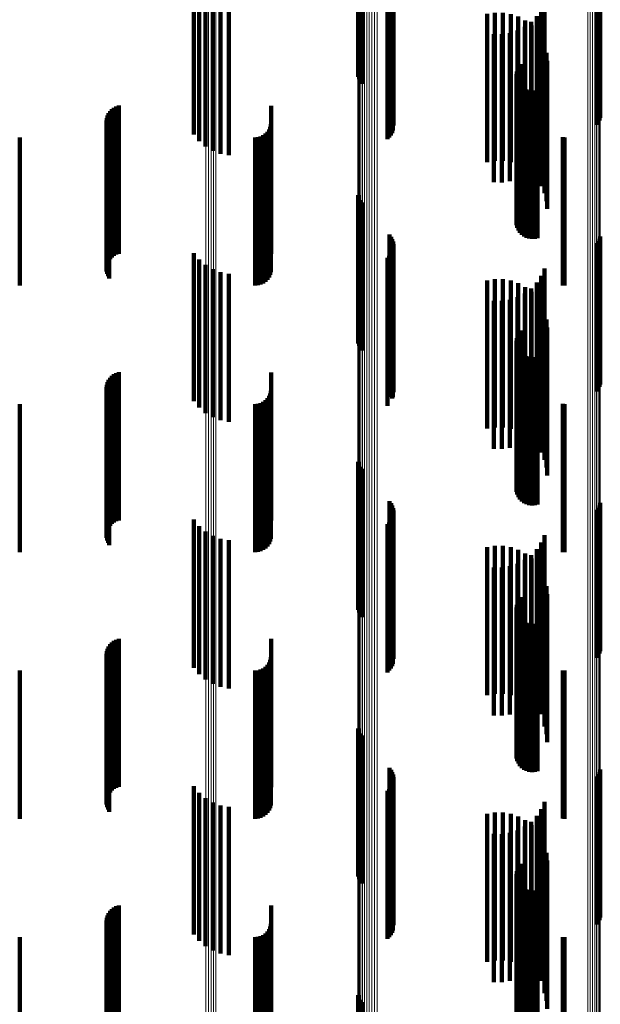
# Model space of a CAD drawing. Units: metres. Extents: x 0.02 to 0.11, y -0.59 to 0.65.
# Drawn here: x 0.05 to 0.07, y -0.47 to -0.43 of the extents above; entities that cross this region are included whole.
import ezdxf

# ---------------------------------------------------------------- set-up
doc = ezdxf.new("R2010")
doc.units = ezdxf.units.M
doc.linetypes.add('AUSGEZOGEN', pattern=[0])
doc.linetypes.add('VERDECKT2_S2', pattern=[0.009, 0.005, -0.004])
doc.layers.add('Standard', color=7, linetype='AUSGEZOGEN', lineweight=13)

msp = doc.modelspace()

# ---------------------------------------------------------------- linework, layer by layer
at = {"layer": 'Standard', "color": 253, "linetype": 'VERDECKT2_S2', "lineweight": 140, "transparency": 33554687}
for p, q in [((0.057023, -0.431253), (0.057023, -0.436253)), ((0.057049, -0.431339), (0.057049, -0.436339)), ((0.057089, -0.431419), (0.057089, -0.436419)), ((0.057142, -0.431492), (0.057142, -0.436492)), ((0.058079, -0.432582), (0.058079, -0.437362)), ((0.058131, -0.432652), (0.058131, -0.437308)), ((0.05817, -0.43273), (0.05817, -0.437249)), ((0.065164, -0.432725), (0.065164, -0.437254)), ((0.065191, -0.432641), (0.065191, -0.437317)), ((0.058194, -0.433072), (0.058194, -0.436989)), ((0.058197, -0.432813), (0.058197, -0.437186)), ((0.05821, -0.432899), (0.05821, -0.437121)), ((0.065072, -0.432873), (0.065072, -0.437141)), ((0.065124, -0.432802), (0.065124, -0.437194)), ((0.051478, -0.433204), (0.051478, -0.438204)), ((0.051658, -0.433422), (0.051658, -0.438422)), ((0.058008, -0.433361), (0.058008, -0.43677)), ((0.058072, -0.433301), (0.058072, -0.436816)), ((0.058124, -0.433231), (0.058124, -0.436868)), ((0.058166, -0.433155), (0.058166, -0.436927)), ((0.051872, -0.433605), (0.051872, -0.438605)), ((0.052115, -0.433749), (0.052115, -0.438749)), ((0.063306, -0.433726), (0.063306, -0.438726)), ((0.052379, -0.433849), (0.052379, -0.438849)), ((0.052656, -0.433902), (0.052656, -0.438902)), ((0.061635, -0.434089), (0.061635, -0.439089)), ((0.061904, -0.43409), (0.061904, -0.43909)), ((0.063195, -0.433975), (0.063195, -0.438975)), ((0.06137, -0.434132), (0.06137, -0.439132)), ((0.062169, -0.434135), (0.062169, -0.439135)), ((0.062424, -0.434223), (0.062424, -0.439223)), ((0.06266, -0.434351), (0.06266, -0.439197)), ((0.062858, -0.434401), (0.062858, -0.439401)), ((0.063045, -0.434202), (0.063045, -0.439202)), ((0.062141, -0.434778), (0.062141, -0.439778)), ((0.0624, -0.434693), (0.0624, -0.439693)), ((0.062641, -0.434566), (0.062641, -0.439566)), ((0.062872, -0.434517), (0.062872, -0.439069)), ((0.063054, -0.434715), (0.063054, -0.438915)), ((0.061599, -0.434814), (0.061599, -0.439814)), ((0.061871, -0.434819), (0.061871, -0.439819)), ((0.063201, -0.434941), (0.063201, -0.43874)), ((0.063308, -0.435187), (0.063308, -0.438548)), ((0.063374, -0.435448), (0.063374, -0.438346)), ((0.063397, -0.435716), (0.063397, -0.438138)), ((0.06237, -0.436075), (0.06237, -0.441075)), ((0.062396, -0.435984), (0.062396, -0.440984)), ((0.062438, -0.435899), (0.062438, -0.440899)), ((0.062494, -0.435822), (0.062494, -0.440822)), ((0.06236, -0.436169), (0.06236, -0.441169)), ((0.062366, -0.436263), (0.062366, -0.441263)), ((0.062388, -0.436355), (0.062388, -0.441355)), ((0.062427, -0.436442), (0.062427, -0.441442)), ((0.058008, -0.43677), (0.058008, -0.438361)), ((0.062479, -0.436521), (0.062479, -0.441521)), ((0.062544, -0.436589), (0.062544, -0.441589)), ((0.062621, -0.436645), (0.062621, -0.441645)), ((0.062706, -0.436687), (0.062706, -0.441687)), ((0.062796, -0.436714), (0.062796, -0.441714)), ((0.062891, -0.436724), (0.062891, -0.441724)), ((0.062985, -0.436719), (0.062985, -0.441719)), ((0.063077, -0.436696), (0.063077, -0.441696)), ((0.058072, -0.436816), (0.058072, -0.438301)), ((0.058124, -0.436868), (0.058124, -0.438231)), ((0.058166, -0.436927), (0.058166, -0.438155)), ((0.058194, -0.436989), (0.058194, -0.438072)), ((0.048649, -0.437413), (0.048649, -0.442413)), ((0.04871, -0.437349), (0.04871, -0.442349)), ((0.048779, -0.437297), (0.048779, -0.442297)), ((0.048857, -0.437256), (0.048857, -0.442256)), ((0.04894, -0.437228), (0.04894, -0.442228)), ((0.054086, -0.437233), (0.054086, -0.439474)), ((0.058079, -0.437362), (0.058079, -0.437362)), ((0.058131, -0.437308), (0.058131, -0.437652)), ((0.05817, -0.437249), (0.05817, -0.43773)), ((0.058197, -0.437186), (0.058197, -0.437813)), ((0.05821, -0.437121), (0.05821, -0.437899)), ((0.065072, -0.437141), (0.065072, -0.437873)), ((0.065124, -0.437194), (0.065124, -0.437802)), ((0.065164, -0.437254), (0.065164, -0.437725)), ((0.065191, -0.437317), (0.065191, -0.437641)), ((0.048527, -0.437734), (0.048527, -0.442734)), ((0.048538, -0.437648), (0.048538, -0.442648)), ((0.048562, -0.437564), (0.048562, -0.442564)), ((0.0486, -0.437485), (0.0486, -0.442485)), ((0.048531, -0.437822), (0.048531, -0.442822)), ((0.048549, -0.437907), (0.048549, -0.442907)), ((0.04858, -0.437989), (0.04858, -0.442989)), ((0.048623, -0.438065), (0.048623, -0.443065)), ((0.053959, -0.438106), (0.053959, -0.438783)), ((0.054014, -0.438028), (0.054014, -0.438844)), ((0.054054, -0.437942), (0.054054, -0.438913)), ((0.054078, -0.43785), (0.054078, -0.438985)), ((0.0456, -0.4383), (0.0456, -0.438629)), ((0.053542, -0.4383), (0.053542, -0.438629)), ((0.053637, -0.438292), (0.053637, -0.438635)), ((0.053728, -0.438267), (0.053728, -0.438655)), ((0.053814, -0.438227), (0.053814, -0.438687)), ((0.053892, -0.438173), (0.053892, -0.43873)), ((0.063374, -0.438346), (0.063374, -0.440448)), ((0.063397, -0.438138), (0.063397, -0.440716)), ((0.063922, -0.438297), (0.063922, -0.438631)), ((0.06398, -0.4383), (0.06398, -0.438629)), ((0.0456, -0.438629), (0.0456, -0.4433)), ((0.053542, -0.438629), (0.053542, -0.4433)), ((0.053637, -0.438635), (0.053637, -0.443292)), ((0.053728, -0.438655), (0.053728, -0.443267)), ((0.053814, -0.438687), (0.053814, -0.443227)), ((0.053892, -0.43873), (0.053892, -0.443173)), ((0.063201, -0.43874), (0.063201, -0.439941)), ((0.063308, -0.438548), (0.063308, -0.440187)), ((0.063922, -0.438631), (0.063922, -0.443297)), ((0.06398, -0.438629), (0.06398, -0.4433)), ((0.053959, -0.438783), (0.053959, -0.443106)), ((0.054014, -0.438844), (0.054014, -0.443028)), ((0.054054, -0.438913), (0.054054, -0.442942)), ((0.054078, -0.438985), (0.054078, -0.44285)), ((0.062872, -0.439069), (0.062872, -0.439517)), ((0.063054, -0.438915), (0.063054, -0.439715)), ((0.06266, -0.439197), (0.06266, -0.439197)), ((0.054086, -0.439474), (0.054086, -0.442233)), ((0.057023, -0.440253), (0.057023, -0.445253)), ((0.057049, -0.440339), (0.057049, -0.445339)), ((0.057089, -0.440419), (0.057089, -0.445419)), ((0.057142, -0.440492), (0.057142, -0.445492)), ((0.058079, -0.441582), (0.058079, -0.446582)), ((0.058131, -0.441652), (0.058131, -0.446652)), ((0.05817, -0.44173), (0.05817, -0.44673)), ((0.065164, -0.441725), (0.065164, -0.446725)), ((0.065191, -0.441641), (0.065191, -0.446641)), ((0.058194, -0.442072), (0.058194, -0.447072)), ((0.058197, -0.441813), (0.058197, -0.446813)), ((0.05821, -0.441899), (0.05821, -0.446899)), ((0.065072, -0.441873), (0.065072, -0.446873)), ((0.065124, -0.441802), (0.065124, -0.446802)), ((0.051478, -0.442204), (0.051478, -0.442666)), ((0.051658, -0.442422), (0.051658, -0.442494)), ((0.058008, -0.442361), (0.058008, -0.446954)), ((0.058072, -0.442301), (0.058072, -0.447)), ((0.058124, -0.442231), (0.058124, -0.447054)), ((0.058166, -0.442155), (0.058166, -0.447114)), ((0.051478, -0.442666), (0.051478, -0.447204)), ((0.051658, -0.442494), (0.051658, -0.447422)), ((0.051872, -0.442605), (0.051872, -0.447605)), ((0.052115, -0.442749), (0.052115, -0.447749)), ((0.063306, -0.442726), (0.063306, -0.447726)), ((0.052379, -0.442849), (0.052379, -0.447849)), ((0.052656, -0.442902), (0.052656, -0.447902)), ((0.061635, -0.443089), (0.061635, -0.448089)), ((0.061904, -0.44309), (0.061904, -0.44809)), ((0.063195, -0.442975), (0.063195, -0.447975)), ((0.06137, -0.443132), (0.06137, -0.448132)), ((0.062169, -0.443135), (0.062169, -0.448135)), ((0.062424, -0.443223), (0.062424, -0.448223)), ((0.06266, -0.443351), (0.06266, -0.448351)), ((0.062858, -0.443401), (0.062858, -0.448401)), ((0.063045, -0.443202), (0.063045, -0.448202)), ((0.0624, -0.443693), (0.0624, -0.448693)), ((0.062641, -0.443566), (0.062641, -0.448566)), ((0.062872, -0.443517), (0.062872, -0.448517)), ((0.063054, -0.443715), (0.063054, -0.4486)), ((0.061599, -0.443814), (0.061599, -0.448814)), ((0.061871, -0.443819), (0.061871, -0.448819)), ((0.062141, -0.443778), (0.062141, -0.448778)), ((0.063201, -0.443941), (0.063201, -0.448422)), ((0.063308, -0.444187), (0.063308, -0.448227)), ((0.063374, -0.444448), (0.063374, -0.44802)), ((0.063397, -0.444716), (0.063397, -0.447807)), ((0.06237, -0.445075), (0.06237, -0.450075)), ((0.062396, -0.444984), (0.062396, -0.449984)), ((0.062438, -0.444899), (0.062438, -0.444983)), ((0.062438, -0.444983), (0.062438, -0.449899)), ((0.062494, -0.444822), (0.062494, -0.445042)), ((0.062494, -0.445042), (0.062494, -0.449822)), ((0.06236, -0.445169), (0.06236, -0.450169)), ((0.062366, -0.445263), (0.062366, -0.450263)), ((0.062388, -0.445355), (0.062388, -0.450355)), ((0.062427, -0.445442), (0.062427, -0.450442)), ((0.062479, -0.445521), (0.062479, -0.450521)), ((0.062544, -0.445589), (0.062544, -0.450589)), ((0.062621, -0.445645), (0.062621, -0.450645)), ((0.062706, -0.445687), (0.062706, -0.450687)), ((0.062796, -0.445714), (0.062796, -0.450714)), ((0.062891, -0.445724), (0.062891, -0.450724)), ((0.062985, -0.445719), (0.062985, -0.450719)), ((0.063077, -0.445696), (0.063077, -0.450696)), ((0.048649, -0.446413), (0.048649, -0.446463)), ((0.04871, -0.446349), (0.04871, -0.446513)), ((0.048779, -0.446297), (0.048779, -0.446555)), ((0.048857, -0.446256), (0.048857, -0.446587)), ((0.04894, -0.446228), (0.04894, -0.446609)), ((0.054086, -0.446233), (0.054086, -0.448648)), ((0.048527, -0.446734), (0.048527, -0.451734)), ((0.048538, -0.446648), (0.048538, -0.451648)), ((0.048562, -0.446564), (0.048562, -0.451564)), ((0.0486, -0.446485), (0.0486, -0.451485)), ((0.048649, -0.446463), (0.048649, -0.451413)), ((0.04871, -0.446513), (0.04871, -0.451349)), ((0.048779, -0.446555), (0.048779, -0.451297)), ((0.048857, -0.446587), (0.048857, -0.451256)), ((0.04894, -0.446609), (0.04894, -0.451228)), ((0.048531, -0.446822), (0.048531, -0.451822)), ((0.048549, -0.446907), (0.048549, -0.451907)), ((0.04858, -0.446989), (0.04858, -0.451989)), ((0.048623, -0.447065), (0.048623, -0.452065)), ((0.054014, -0.447028), (0.054014, -0.448005)), ((0.054054, -0.446942), (0.054054, -0.448075)), ((0.054078, -0.44685), (0.054078, -0.448149)), ((0.058008, -0.446954), (0.058008, -0.447361)), ((0.058072, -0.447), (0.058072, -0.447)), ((0.058124, -0.447054), (0.058124, -0.447054)), ((0.0456, -0.4473), (0.0456, -0.447785)), ((0.053542, -0.4473), (0.053542, -0.447785)), ((0.053637, -0.447292), (0.053637, -0.447792)), ((0.053728, -0.447267), (0.053728, -0.447812)), ((0.053814, -0.447227), (0.053814, -0.447844)), ((0.053892, -0.447173), (0.053892, -0.447888)), ((0.053959, -0.447106), (0.053959, -0.447942)), ((0.058166, -0.447114), (0.058166, -0.447114)), ((0.063922, -0.447297), (0.063922, -0.447788)), ((0.06398, -0.4473), (0.06398, -0.447785)), ((0.0456, -0.447785), (0.0456, -0.4523)), ((0.053542, -0.447785), (0.053542, -0.4523)), ((0.053637, -0.447792), (0.053637, -0.452292)), ((0.053728, -0.447812), (0.053728, -0.452267)), ((0.053814, -0.447844), (0.053814, -0.452227)), ((0.053892, -0.447888), (0.053892, -0.452173)), ((0.053959, -0.447942), (0.053959, -0.452106)), ((0.054014, -0.448005), (0.054014, -0.452028)), ((0.054054, -0.448075), (0.054054, -0.451942)), ((0.063374, -0.44802), (0.063374, -0.449448)), ((0.063397, -0.447807), (0.063397, -0.449716)), ((0.063922, -0.447788), (0.063922, -0.452297)), ((0.06398, -0.447785), (0.06398, -0.4523)), ((0.054078, -0.448149), (0.054078, -0.45185)), ((0.063308, -0.448227), (0.063308, -0.449187)), ((0.054086, -0.448648), (0.054086, -0.451233)), ((0.063054, -0.4486), (0.063054, -0.4486)), ((0.063201, -0.448422), (0.063201, -0.448941)), ((0.057023, -0.449253), (0.057023, -0.454253)), ((0.057049, -0.449339), (0.057049, -0.454339)), ((0.057089, -0.449419), (0.057089, -0.454419)), ((0.057142, -0.449492), (0.057142, -0.454492)), ((0.058079, -0.450582), (0.058079, -0.455582)), ((0.058131, -0.450652), (0.058131, -0.455652)), ((0.05817, -0.45073), (0.05817, -0.45573)), ((0.065164, -0.450725), (0.065164, -0.455725)), ((0.065191, -0.450641), (0.065191, -0.455641)), ((0.058194, -0.451072), (0.058194, -0.456072)), ((0.058197, -0.450813), (0.058197, -0.455813)), ((0.05821, -0.450899), (0.05821, -0.455899)), ((0.065072, -0.450873), (0.065072, -0.455873)), ((0.065124, -0.450802), (0.065124, -0.455802)), ((0.051478, -0.451204), (0.051478, -0.451902)), ((0.058008, -0.451361), (0.058008, -0.456361)), ((0.058072, -0.451301), (0.058072, -0.456301)), ((0.058124, -0.451231), (0.058124, -0.456231)), ((0.058166, -0.451155), (0.058166, -0.456155)), ((0.051658, -0.451422), (0.051658, -0.451726)), ((0.051658, -0.451726), (0.051658, -0.456422)), ((0.051872, -0.451605), (0.051872, -0.456605)), ((0.063306, -0.451726), (0.063306, -0.456726)), ((0.051478, -0.451902), (0.051478, -0.456204)), ((0.052115, -0.451749), (0.052115, -0.456749)), ((0.052379, -0.451849), (0.052379, -0.456849)), ((0.052656, -0.451902), (0.052656, -0.456902)), ((0.063195, -0.451975), (0.063195, -0.456975)), ((0.06137, -0.452132), (0.06137, -0.457132)), ((0.061635, -0.452089), (0.061635, -0.457089)), ((0.061904, -0.45209), (0.061904, -0.45709)), ((0.062169, -0.452135), (0.062169, -0.457135)), ((0.062424, -0.452223), (0.062424, -0.457223)), ((0.06266, -0.452351), (0.06266, -0.457351)), ((0.062858, -0.452401), (0.062858, -0.457401)), ((0.063045, -0.452202), (0.063045, -0.457202)), ((0.0624, -0.452693), (0.0624, -0.457693)), ((0.062641, -0.452566), (0.062641, -0.457566)), ((0.062872, -0.452517), (0.062872, -0.457517)), ((0.063054, -0.452715), (0.063054, -0.457715)), ((0.061599, -0.452814), (0.061599, -0.457814)), ((0.061871, -0.452819), (0.061871, -0.457819)), ((0.062141, -0.452778), (0.062141, -0.457778)), ((0.063201, -0.452941), (0.063201, -0.457769)), ((0.063308, -0.453187), (0.063308, -0.45757)), ((0.063374, -0.453448), (0.063374, -0.45736)), ((0.063397, -0.453716), (0.063397, -0.457143)), ((0.062396, -0.453984), (0.062396, -0.454726)), ((0.062438, -0.453899), (0.062438, -0.454794)), ((0.062494, -0.453822), (0.062494, -0.454854)), ((0.06236, -0.454169), (0.06236, -0.45458)), ((0.062366, -0.454263), (0.062366, -0.454505)), ((0.06237, -0.454075), (0.06237, -0.454654)), ((0.062388, -0.454355), (0.062388, -0.454432)), ((0.06236, -0.45458), (0.06236, -0.459169)), ((0.062366, -0.454505), (0.062366, -0.459263)), ((0.06237, -0.454654), (0.06237, -0.459075)), ((0.062388, -0.454432), (0.062388, -0.459355)), ((0.062396, -0.454726), (0.062396, -0.458984)), ((0.062427, -0.454442), (0.062427, -0.459442)), ((0.062479, -0.454521), (0.062479, -0.459521)), ((0.062544, -0.454589), (0.062544, -0.459589)), ((0.062621, -0.454645), (0.062621, -0.459645)), ((0.062706, -0.454687), (0.062706, -0.459687)), ((0.062796, -0.454714), (0.062796, -0.459714)), ((0.062891, -0.454724), (0.062891, -0.459724)), ((0.062985, -0.454719), (0.062985, -0.459719)), ((0.063077, -0.454696), (0.063077, -0.459696)), ((0.062438, -0.454794), (0.062438, -0.458899)), ((0.062494, -0.454854), (0.062494, -0.458822)), ((0.04871, -0.455349), (0.04871, -0.455824)), ((0.048779, -0.455297), (0.048779, -0.455866)), ((0.048857, -0.455256), (0.048857, -0.455899)), ((0.04894, -0.455228), (0.04894, -0.455922)), ((0.054086, -0.455233), (0.054086, -0.457485)), ((0.048538, -0.455648), (0.048538, -0.460648)), ((0.048562, -0.455564), (0.048562, -0.455651)), ((0.048562, -0.455651), (0.048562, -0.460564)), ((0.0486, -0.455485), (0.0486, -0.455714)), ((0.0486, -0.455714), (0.0486, -0.460485)), ((0.048649, -0.455413), (0.048649, -0.455773)), ((0.048527, -0.455734), (0.048527, -0.460734)), ((0.048531, -0.455822), (0.048531, -0.460822)), ((0.048549, -0.455907), (0.048549, -0.460907)), ((0.04858, -0.455989), (0.04858, -0.460989)), ((0.048649, -0.455773), (0.048649, -0.460413)), ((0.04871, -0.455824), (0.04871, -0.460349)), ((0.048779, -0.455866), (0.048779, -0.460297)), ((0.048857, -0.455899), (0.048857, -0.460256)), ((0.04894, -0.455922), (0.04894, -0.460228)), ((0.054014, -0.456028), (0.054014, -0.456831)), ((0.054054, -0.455942), (0.054054, -0.456902)), ((0.054078, -0.45585), (0.054078, -0.456977)), ((0.0456, -0.4563), (0.0456, -0.456607)), ((0.048623, -0.456065), (0.048623, -0.461065)), ((0.053542, -0.4563), (0.053542, -0.456607)), ((0.053637, -0.456292), (0.053637, -0.456614)), ((0.053728, -0.456267), (0.053728, -0.456634)), ((0.053814, -0.456227), (0.053814, -0.456667)), ((0.053892, -0.456173), (0.053892, -0.456712)), ((0.053959, -0.456106), (0.053959, -0.456767)), ((0.063922, -0.456297), (0.063922, -0.45661)), ((0.06398, -0.4563), (0.06398, -0.456607)), ((0.0456, -0.456607), (0.0456, -0.4613)), ((0.053542, -0.456607), (0.053542, -0.4613)), ((0.053637, -0.456614), (0.053637, -0.461292)), ((0.053728, -0.456634), (0.053728, -0.461267)), ((0.053814, -0.456667), (0.053814, -0.461227)), ((0.053892, -0.456712), (0.053892, -0.461173)), ((0.063922, -0.45661), (0.063922, -0.461297)), ((0.06398, -0.456607), (0.06398, -0.4613)), ((0.053959, -0.456767), (0.053959, -0.461106)), ((0.054014, -0.456831), (0.054014, -0.461028)), ((0.054054, -0.456902), (0.054054, -0.460942)), ((0.054078, -0.456977), (0.054078, -0.46085)), ((0.063374, -0.45736), (0.063374, -0.458448)), ((0.063397, -0.457143), (0.063397, -0.458716)), ((0.054086, -0.457485), (0.054086, -0.460233)), ((0.063308, -0.45757), (0.063308, -0.458187)), ((0.063201, -0.457769), (0.063201, -0.457769)), ((0.057023, -0.458253), (0.057023, -0.458475)), ((0.057049, -0.458339), (0.057049, -0.458407)), ((0.057023, -0.458475), (0.057023, -0.463253)), ((0.057049, -0.458407), (0.057049, -0.463339)), ((0.057089, -0.458419), (0.057089, -0.463419)), ((0.057142, -0.458492), (0.057142, -0.463492)), ((0.058079, -0.459582), (0.058079, -0.464582)), ((0.058131, -0.459652), (0.058131, -0.464652)), ((0.065191, -0.459641), (0.065191, -0.464641)), ((0.05817, -0.45973), (0.05817, -0.46473)), ((0.058197, -0.459813), (0.058197, -0.464813)), ((0.05821, -0.459899), (0.05821, -0.464899)), ((0.065072, -0.459873), (0.065072, -0.464873)), ((0.065124, -0.459802), (0.065124, -0.464802)), ((0.065164, -0.459725), (0.065164, -0.464725)), ((0.051478, -0.460204), (0.051478, -0.460799)), ((0.058008, -0.460361), (0.058008, -0.465361)), ((0.058072, -0.460301), (0.058072, -0.465301)), ((0.058124, -0.460231), (0.058124, -0.465231)), ((0.058166, -0.460155), (0.058166, -0.465155)), ((0.058194, -0.460072), (0.058194, -0.465072)), ((0.051658, -0.460422), (0.051658, -0.46062)), ((0.051658, -0.46062), (0.051658, -0.465422)), ((0.051872, -0.460605), (0.051872, -0.465605)), ((0.051478, -0.460799), (0.051478, -0.465204)), ((0.052115, -0.460749), (0.052115, -0.465749)), ((0.052379, -0.460849), (0.052379, -0.465849)), ((0.052656, -0.460902), (0.052656, -0.465902)), ((0.063195, -0.460975), (0.063195, -0.465975)), ((0.063306, -0.460726), (0.063306, -0.465726)), ((0.06137, -0.461132), (0.06137, -0.466132)), ((0.061635, -0.461089), (0.061635, -0.466089)), ((0.061904, -0.46109), (0.061904, -0.46609)), ((0.062169, -0.461135), (0.062169, -0.466135)), ((0.062424, -0.461223), (0.062424, -0.466223)), ((0.06266, -0.461351), (0.06266, -0.466351)), ((0.063045, -0.461202), (0.063045, -0.466202)), ((0.0624, -0.461693), (0.0624, -0.466693)), ((0.062641, -0.461566), (0.062641, -0.466566)), ((0.062858, -0.461401), (0.062858, -0.466401)), ((0.062872, -0.461517), (0.062872, -0.466517)), ((0.061599, -0.461814), (0.061599, -0.466814)), ((0.061871, -0.461819), (0.061871, -0.466819)), ((0.062141, -0.461778), (0.062141, -0.466778)), ((0.063054, -0.461715), (0.063054, -0.466715)), ((0.063201, -0.461941), (0.063201, -0.466775)), ((0.063308, -0.462187), (0.063308, -0.466572)), ((0.063374, -0.462448), (0.063374, -0.466358)), ((0.062396, -0.462984), (0.062396, -0.464197)), ((0.062438, -0.462899), (0.062438, -0.464266)), ((0.062494, -0.462822), (0.062494, -0.464327)), ((0.063397, -0.462716), (0.063397, -0.466137)), ((0.06236, -0.463169), (0.06236, -0.464047)), ((0.062366, -0.463263), (0.062366, -0.463971)), ((0.06237, -0.463075), (0.06237, -0.464123)), ((0.062388, -0.463355), (0.062388, -0.463897)), ((0.062427, -0.463442), (0.062427, -0.463827)), ((0.062479, -0.463521), (0.062479, -0.463763)), ((0.062544, -0.463589), (0.062544, -0.463708)), ((0.062621, -0.463645), (0.062621, -0.463663)), ((0.062621, -0.463663), (0.062621, -0.468645)), ((0.062706, -0.463687), (0.062706, -0.468687)), ((0.063077, -0.463696), (0.063077, -0.468696)), ((0.062366, -0.463971), (0.062366, -0.468263)), ((0.062388, -0.463897), (0.062388, -0.468355)), ((0.062427, -0.463827), (0.062427, -0.468442)), ((0.062479, -0.463763), (0.062479, -0.468521)), ((0.062544, -0.463708), (0.062544, -0.468589)), ((0.062796, -0.463714), (0.062796, -0.468714)), ((0.062891, -0.463724), (0.062891, -0.468724)), ((0.062985, -0.463719), (0.062985, -0.468719)), ((0.04871, -0.464349), (0.04871, -0.464793)), ((0.048779, -0.464297), (0.048779, -0.464837)), ((0.048857, -0.464256), (0.048857, -0.46487)), ((0.04894, -0.464228), (0.04894, -0.464893)), ((0.054086, -0.464233), (0.054086, -0.465981)), ((0.06236, -0.464047), (0.06236, -0.468169)), ((0.06237, -0.464123), (0.06237, -0.468075)), ((0.062396, -0.464197), (0.062396, -0.467984)), ((0.062438, -0.464266), (0.062438, -0.467899)), ((0.062494, -0.464327), (0.062494, -0.467822)), ((0.048538, -0.464648), (0.048538, -0.469648)), ((0.048562, -0.464564), (0.048562, -0.464617)), ((0.048562, -0.464617), (0.048562, -0.469564)), ((0.0486, -0.464485), (0.0486, -0.464682)), ((0.0486, -0.464682), (0.0486, -0.469485)), ((0.048649, -0.464413), (0.048649, -0.464741)), ((0.048527, -0.464734), (0.048527, -0.469734)), ((0.048531, -0.464822), (0.048531, -0.469822)), ((0.048549, -0.464907), (0.048549, -0.469907)), ((0.04858, -0.464989), (0.04858, -0.469989)), ((0.048649, -0.464741), (0.048649, -0.469413)), ((0.04871, -0.464793), (0.04871, -0.469349)), ((0.048779, -0.464837), (0.048779, -0.469297)), ((0.048857, -0.46487), (0.048857, -0.469256)), ((0.04894, -0.464893), (0.04894, -0.469228)), ((0.054014, -0.465028), (0.054014, -0.465315)), ((0.054054, -0.464942), (0.054054, -0.465387)), ((0.054078, -0.46485), (0.054078, -0.465464)), ((0.0456, -0.4653), (0.0456, -0.4703)), ((0.048623, -0.465065), (0.048623, -0.470065)), ((0.053542, -0.4653), (0.053542, -0.4703)), ((0.053637, -0.465292), (0.053637, -0.470292)), ((0.053728, -0.465267), (0.053728, -0.470267)), ((0.053814, -0.465227), (0.053814, -0.470227)), ((0.053892, -0.465173), (0.053892, -0.465194)), ((0.053892, -0.465194), (0.053892, -0.470173)), ((0.053959, -0.465106), (0.053959, -0.46525)), ((0.053959, -0.46525), (0.053959, -0.470106)), ((0.054014, -0.465315), (0.054014, -0.470028)), ((0.063922, -0.465297), (0.063922, -0.470297)), ((0.06398, -0.4653), (0.06398, -0.4703)), ((0.054054, -0.465387), (0.054054, -0.469942)), ((0.054078, -0.465464), (0.054078, -0.46985)), ((0.054086, -0.465981), (0.054086, -0.469233)), ((0.063374, -0.466358), (0.063374, -0.467448)), ((0.063397, -0.466137), (0.063397, -0.467716)), ((0.063308, -0.466572), (0.063308, -0.467187)), ((0.063201, -0.466775), (0.063201, -0.466775)), ((0.057023, -0.467253), (0.057023, -0.468018)), ((0.057049, -0.467339), (0.057049, -0.467949)), ((0.057089, -0.467419), (0.057089, -0.467884)), ((0.057142, -0.467492), (0.057142, -0.467826))]:
    msp.add_line(p, q, dxfattribs=at)
at = {"layer": 'Standard', "color": 7, "linetype": 'AUSGEZOGEN', "lineweight": 13, "transparency": 33554687}
for points in [[(0.057011, -0.293749), (0.057011, -0.307086), (0.057011, -0.320235), (0.057011, -0.333184), (0.057011, -0.345917), (0.057011, -0.35842), (0.057011, -0.370681), (0.057011, -0.382686), (0.057011, -0.394421), (0.057011, -0.405876), (0.057011, -0.417037), (0.057011, -0.427895), (0.057011, -0.438439), (0.057011, -0.448658), (0.057011, -0.458545), (0.057011, -0.46809)], [(0.057014, -0.293796), (0.057014, -0.307135), (0.057014, -0.320286), (0.057014, -0.333237), (0.057014, -0.345971), (0.057014, -0.358477), (0.057014, -0.370739), (0.057014, -0.382746), (0.057014, -0.394483), (0.057014, -0.405939), (0.057014, -0.417102), (0.057014, -0.427962), (0.057014, -0.438507), (0.057014, -0.448728), (0.057014, -0.458616), (0.057014, -0.468162)], [(0.057031, -0.293842), (0.057031, -0.307183), (0.057031, -0.320336), (0.057031, -0.333288), (0.057031, -0.346025), (0.057031, -0.358532), (0.057031, -0.370796), (0.057031, -0.382804), (0.057031, -0.394543), (0.057031, -0.406001), (0.057031, -0.417166), (0.057031, -0.428027), (0.057031, -0.438574), (0.057031, -0.448796), (0.057031, -0.458686), (0.057031, -0.468233)], [(0.057063, -0.293886), (0.057063, -0.307229), (0.057063, -0.320384), (0.057063, -0.333338), (0.057063, -0.346076), (0.057063, -0.358585), (0.057063, -0.370851), (0.057063, -0.38286), (0.057063, -0.394601), (0.057063, -0.40606), (0.057063, -0.417227), (0.057063, -0.428089), (0.057063, -0.438637), (0.057063, -0.448861), (0.057063, -0.458752), (0.057063, -0.468301)], [(0.057108, -0.293927), (0.057108, -0.307271), (0.057108, -0.320428), (0.057108, -0.333383), (0.057108, -0.346123), (0.057108, -0.358634), (0.057108, -0.370901), (0.057108, -0.382912), (0.057108, -0.394654), (0.057108, -0.406115), (0.057108, -0.417283), (0.057108, -0.428147), (0.057108, -0.438696), (0.057108, -0.448921), (0.057108, -0.458813), (0.057108, -0.468364)], [(0.057165, -0.293964), (0.057165, -0.307309), (0.057165, -0.320467), (0.057165, -0.333424), (0.057165, -0.346166), (0.057165, -0.358677), (0.057165, -0.370946), (0.057165, -0.382959), (0.057165, -0.394702), (0.057165, -0.406164), (0.057165, -0.417333), (0.057165, -0.428198), (0.057165, -0.438749), (0.057165, -0.448975), (0.057165, -0.458868), (0.057165, -0.468419)], [(0.057233, -0.293994), (0.057233, -0.307341), (0.057233, -0.3205), (0.057233, -0.333459), (0.057233, -0.346201), (0.057233, -0.358715), (0.057233, -0.370984), (0.057233, -0.382998), (0.057233, -0.394742), (0.057233, -0.406205), (0.057233, -0.417376), (0.057233, -0.428242), (0.057233, -0.438793), (0.057233, -0.449021), (0.057233, -0.458915), (0.057233, -0.468467)], [(0.057309, -0.294019), (0.057309, -0.307366), (0.057309, -0.320527), (0.057309, -0.333486), (0.057309, -0.34623), (0.057309, -0.358744), (0.057309, -0.371015), (0.057309, -0.383029), (0.057309, -0.394775), (0.057309, -0.406239), (0.057309, -0.41741), (0.057309, -0.428276), (0.057309, -0.438829), (0.057309, -0.449057), (0.057309, -0.458952), (0.057309, -0.468505)], [(0.057392, -0.294037), (0.057392, -0.307385), (0.057392, -0.320546), (0.057392, -0.333506), (0.057392, -0.346251), (0.057392, -0.358765), (0.057392, -0.371037), (0.057392, -0.383052), (0.057392, -0.394798), (0.057392, -0.406262), (0.057392, -0.417434), (0.057392, -0.428302), (0.057392, -0.438854), (0.057392, -0.449083), (0.057392, -0.458978), (0.057392, -0.468532)], [(0.05748, -0.294047), (0.05748, -0.307396), (0.05748, -0.320557), (0.05748, -0.333518), (0.05748, -0.346263), (0.05748, -0.358778), (0.05748, -0.371049), (0.05748, -0.383065), (0.05748, -0.394811), (0.05748, -0.406276), (0.05748, -0.417448), (0.05748, -0.428316), (0.05748, -0.438869), (0.05748, -0.449098), (0.05748, -0.458994), (0.05748, -0.468548)], [(0.057569, -0.29405), (0.057569, -0.307398), (0.057569, -0.32056), (0.057569, -0.333521), (0.057569, -0.346266), (0.057569, -0.358781), (0.057569, -0.371053), (0.057569, -0.383068), (0.057569, -0.394815), (0.057569, -0.40628), (0.057569, -0.417452), (0.057569, -0.42832), (0.057569, -0.438873), (0.057569, -0.449102), (0.057569, -0.458998), (0.057569, -0.468552)], [(0.057658, -0.294044), (0.057658, -0.307393), (0.057658, -0.320555), (0.057658, -0.333515), (0.057658, -0.34626), (0.057658, -0.358775), (0.057658, -0.371046), (0.057658, -0.383062), (0.057658, -0.394808), (0.057658, -0.406273), (0.057658, -0.417445), (0.057658, -0.428313), (0.057658, -0.438866), (0.057658, -0.449095), (0.057658, -0.45899), (0.057658, -0.468544)], [(0.051879, -0.303268), (0.051879, -0.316269), (0.051879, -0.329071), (0.051879, -0.34166), (0.051879, -0.354023), (0.051879, -0.366145), (0.051879, -0.378014), (0.051879, -0.389617), (0.051879, -0.400942), (0.051879, -0.411978), (0.051879, -0.422713), (0.051879, -0.433137), (0.051879, -0.443242), (0.051879, -0.453016), (0.051879, -0.462454), (0.051879, -0.471546)], [(0.051971, -0.303272), (0.051971, -0.316273), (0.051971, -0.329076), (0.051971, -0.341665), (0.051971, -0.354028), (0.051971, -0.36615), (0.051971, -0.378019), (0.051971, -0.389622), (0.051971, -0.400947), (0.051971, -0.411983), (0.051971, -0.422719), (0.051971, -0.433143), (0.051971, -0.443248), (0.051971, -0.453023), (0.051971, -0.46246), (0.051971, -0.471552)], [(0.05206, -0.303284), (0.05206, -0.316286), (0.05206, -0.329089), (0.05206, -0.341679), (0.05206, -0.354042), (0.05206, -0.366165), (0.05206, -0.378034), (0.05206, -0.389638), (0.05206, -0.400964), (0.05206, -0.412), (0.05206, -0.422736), (0.05206, -0.433161), (0.05206, -0.443266), (0.05206, -0.453041), (0.05206, -0.462479), (0.05206, -0.471571)], [(0.052144, -0.303305), (0.052144, -0.316308), (0.052144, -0.329112), (0.052144, -0.341702), (0.052144, -0.354066), (0.052144, -0.36619), (0.052144, -0.37806), (0.052144, -0.389664), (0.052144, -0.400991), (0.052144, -0.412028), (0.052144, -0.422764), (0.052144, -0.43319), (0.052144, -0.443295), (0.052144, -0.453071), (0.052144, -0.462509), (0.052144, -0.471602)], [(0.05222, -0.303333), (0.05222, -0.316337), (0.05222, -0.329142), (0.05222, -0.341734), (0.05222, -0.354099), (0.05222, -0.366223), (0.05222, -0.378094), (0.05222, -0.3897), (0.05222, -0.401027), (0.05222, -0.412065), (0.05222, -0.422802), (0.05222, -0.433229), (0.05222, -0.443335), (0.05222, -0.453112), (0.05222, -0.462551), (0.05222, -0.471645)], [(0.065161, -0.306466), (0.065161, -0.319591), (0.065161, -0.332516), (0.065161, -0.345226), (0.065161, -0.357706), (0.065161, -0.369945), (0.065161, -0.381927), (0.065161, -0.393641), (0.065161, -0.405075), (0.065161, -0.416216), (0.065161, -0.427054), (0.065161, -0.437578), (0.065161, -0.447779), (0.065161, -0.457647), (0.065161, -0.467175), (0.065161, -0.476354)], [(0.065189, -0.30642), (0.065189, -0.319544), (0.065189, -0.332467), (0.065189, -0.345175), (0.065189, -0.357654), (0.065189, -0.369891), (0.065189, -0.381872), (0.065189, -0.393584), (0.065189, -0.405016), (0.065189, -0.416156), (0.065189, -0.426992), (0.065189, -0.437515), (0.065189, -0.447715), (0.065189, -0.457582), (0.065189, -0.467108), (0.065189, -0.476286)], [(0.064765, -0.306639), (0.064765, -0.319771), (0.064765, -0.332703), (0.064765, -0.345419), (0.064765, -0.357906), (0.064765, -0.370151), (0.064765, -0.382139), (0.064765, -0.393859), (0.064765, -0.405299), (0.064765, -0.416445), (0.064765, -0.427289), (0.064765, -0.437819), (0.064765, -0.448025), (0.064765, -0.457898), (0.064765, -0.467431), (0.064765, -0.476614)], [(0.06485, -0.306626), (0.06485, -0.319758), (0.06485, -0.332689), (0.06485, -0.345405), (0.06485, -0.357891), (0.06485, -0.370135), (0.06485, -0.382123), (0.06485, -0.393843), (0.06485, -0.405282), (0.06485, -0.416428), (0.06485, -0.427272), (0.06485, -0.437801), (0.06485, -0.448007), (0.06485, -0.45788), (0.06485, -0.467412), (0.06485, -0.476595)], [(0.064929, -0.306606), (0.064929, -0.319737), (0.064929, -0.332667), (0.064929, -0.345382), (0.064929, -0.357868), (0.064929, -0.370111), (0.064929, -0.382099), (0.064929, -0.393818), (0.064929, -0.405256), (0.064929, -0.416402), (0.064929, -0.427244), (0.064929, -0.437773), (0.064929, -0.447978), (0.064929, -0.45785), (0.064929, -0.467382), (0.064929, -0.476565)], [(0.065002, -0.306579), (0.065002, -0.319709), (0.065002, -0.332638), (0.065002, -0.345352), (0.065002, -0.357837), (0.065002, -0.370079), (0.065002, -0.382066), (0.065002, -0.393784), (0.065002, -0.405221), (0.065002, -0.416366), (0.065002, -0.427208), (0.065002, -0.437736), (0.065002, -0.44794), (0.065002, -0.457812), (0.065002, -0.467342), (0.065002, -0.476524)], [(0.065066, -0.306546), (0.065066, -0.319675), (0.065066, -0.332603), (0.065066, -0.345315), (0.065066, -0.357799), (0.065066, -0.37004), (0.065066, -0.382025), (0.065066, -0.393742), (0.065066, -0.405179), (0.065066, -0.416322), (0.065066, -0.427163), (0.065066, -0.43769), (0.065066, -0.447893), (0.065066, -0.457764), (0.065066, -0.467294), (0.065066, -0.476475)], [(0.065119, -0.306508), (0.065119, -0.319635), (0.065119, -0.332562), (0.065119, -0.345273), (0.065119, -0.357755), (0.065119, -0.369995), (0.065119, -0.381979), (0.065119, -0.393694), (0.065119, -0.405129), (0.065119, -0.416272), (0.065119, -0.427111), (0.065119, -0.437637), (0.065119, -0.447839), (0.065119, -0.457709), (0.065119, -0.467237), (0.065119, -0.476417)]]:
    msp.add_lwpolyline(points, dxfattribs=at)

doc.saveas('drawing.dxf')
